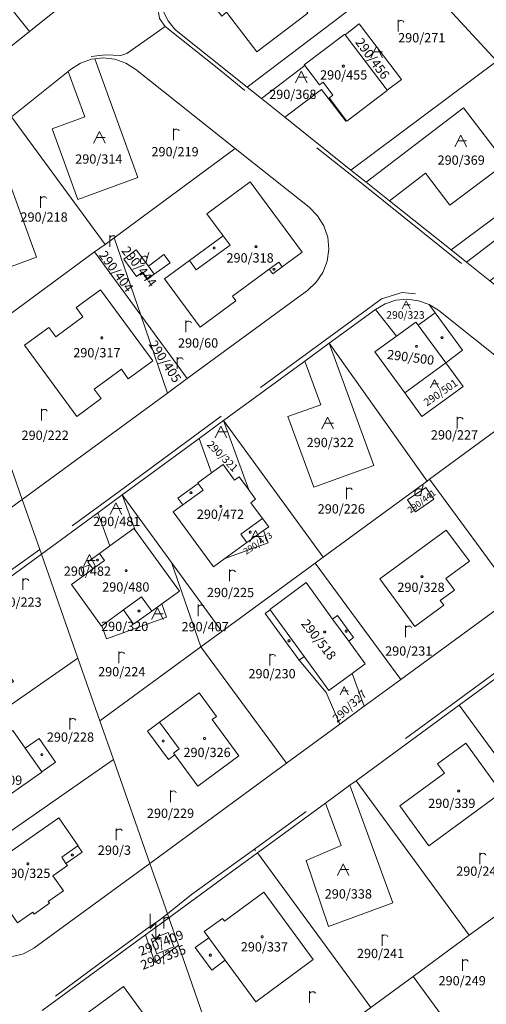
# Model space of a CAD drawing. Units: metres. Extents: x -559748 to -555391, y -1294572 to -1291181.
# Drawn here: x -557533 to -557453, y -1292591 to -1292422 of the extents above; entities that cross this region are included whole.
import ezdxf
from ezdxf.enums import TextEntityAlignment as Align

# ---------------------------------------------------------------- set-up
doc = ezdxf.new("R2010")
doc.units = ezdxf.units.M
doc.header["$MEASUREMENT"] = 0
doc.linetypes.add('DGN Style 2', pattern=[53.10249, 31.861494, -21.240996])
for name, color, linetype, lineweight in [('Vrstva 11', 7, 'Continuous', 0), ('Vrstva 13', 7, 'Continuous', 0), ('Vrstva 23', 7, 'Continuous', 0), ('Vrstva 5', 7, 'Continuous', 0), ('Vrstva 6', 7, 'Continuous', 0), ('Vrstva 8', 7, 'Continuous', 0)]:
    doc.layers.add(name, color=color, linetype=linetype, lineweight=lineweight)
doc.styles.add('Style-cs_Working', font='cs_Working.shx')

# ---------------------------------------------------------------- blocks, each defined once
blk = doc.blocks.new('C201')
at = {"layer": 'Vrstva 13', "color": 6, "linetype": 'Continuous', "lineweight": 0, "flags": 128}
for points in [[(-0.5, 4.5), (-0.5, 2), (0.5, 3), (0.5, 0)], [(1.2, 1), (0.5, 0), (-0.2, 1)]]:
    blk.add_lwpolyline(points, dxfattribs=at)
blk = doc.blocks.new('C479')
at = {"layer": 'Vrstva 11', "color": 7, "linetype": 'Continuous', "lineweight": 0, "flags": 128}
for points in [[(0, 0), (0, 1.27), (0, 2)], [(0, 1.6), (0.1, 1.73), (0.23, 1.84), (0.37, 1.89), (0.6, 1.9), (0.77, 1.87), (0.87, 1.8), (0.96, 1.7), (1, 1.6)]]:
    blk.add_lwpolyline(points, dxfattribs=at)
blk = doc.blocks.new('C45')
at = {"layer": 'Vrstva 11', "color": 7, "linetype": 'Continuous', "lineweight": 0, "flags": 128}
blk.add_lwpolyline([(0.09, 0.15), (0.18, 0), (0.09, -0.15), (-0.09, -0.15), (-0.18, 0), (-0.09, 0.15), (0.09, 0.15)], dxfattribs=at)
blk = doc.blocks.new('C435')
at = {"layer": 'Vrstva 11', "color": 7, "linetype": 'Continuous', "lineweight": 0}
blk.add_line((1, 1), (-0.5, 1), dxfattribs=at)
at = {"layer": 'Vrstva 11', "color": 7, "linetype": 'Continuous', "lineweight": 0, "flags": 128}
blk.add_lwpolyline([(-1, 0), (0, 2), (1, 0)], dxfattribs=at)
blk = doc.blocks.new('C431')
at = {"layer": 'Vrstva 11', "color": 7, "linetype": 'Continuous', "lineweight": 0}
blk.add_line((0.63, 0.99), (0.9, 1.89), dxfattribs=at)
at = {"layer": 'Vrstva 11', "color": 7, "linetype": 'Continuous', "lineweight": 0, "flags": 128}
blk.add_lwpolyline([(0.45, 0), (0.45, 0.27), (0.63, 0.99), (0.54, 1.17), (0.36, 1.26), (0.09, 1.26), (-0.18, 1.17), (-0.36, 0.99), (-0.54, 0.72), (-0.54, 0.36), (-0.45, 0.09), (-0.27, 0), (0, 0), (0.18, 0.09), (0.45, 0.27)], dxfattribs=at)

msp = doc.modelspace()

# ---------------------------------------------------------------- linework, layer by layer
at = {"layer": 'Vrstva 5', "color": 5, "linetype": 'DGN Style 2', "lineweight": 0, "flags": 128}
for points in [[(-557508.07, -1292422.69), (-557509.01, -1292421.31), (-557509.86, -1292416.45), (-557509.44, -1292413.68), (-557507.97, -1292411.05), (-557500.22, -1292404.62), (-557491.68, -1292397.26), (-557489.48, -1292393.21), (-557489.64, -1292392.07), (-557490.86, -1292389.69), (-557498.52, -1292378.48), (-557500.68, -1292375.76), (-557501.64, -1292375.9)], [(-557494.37, -1292433.72), (-557498.83, -1292430.06), (-557508.07, -1292422.69), (-557514.69, -1292427.32), (-557515.67, -1292427.69), (-557518.32, -1292427.56), (-557520.79, -1292427.85), (-557523.28, -1292428.98), (-557525.86, -1292430.53), (-557545.91, -1292446.58), (-557551.35, -1292450.8)], [(-557457.06, -1292463.5), (-557473.98, -1292449.91), (-557494.37, -1292433.72), (-557494.13, -1292433.5)], [(-557423.68, -1292489.99), (-557437.96, -1292478.62), (-557457.06, -1292463.5), (-557462.2, -1292469.16), (-557462.7, -1292469.31), (-557464.76, -1292468.72), (-557467.26, -1292468.47), (-557470.8, -1292469.6), (-557472.57, -1292470.89), (-557494.92, -1292487.27), (-557498.4, -1292489.8), (-557498.38, -1292490.29)], [(-557574.01, -1292489.25), (-557571.97, -1292494.92), (-557564.74, -1292514.79), (-557563.46, -1292517.38), (-557561.32, -1292519.69), (-557558.87, -1292520.74), (-557556.3, -1292520.97), (-557555.5, -1292521.26), (-557551.14, -1292528.29), (-557547.77, -1292525.91), (-557534.28, -1292516.1), (-557529.66, -1292512.72)], [(-557498.4, -1292489.8), (-557515.99, -1292502.74), (-557529.66, -1292512.72)], [(-557441.02, -1292526.39), (-557459.63, -1292540.12), (-557475.7, -1292551.92), (-557492.66, -1292564.36), (-557492.53, -1292564.62)], [(-557492.66, -1292564.36), (-557503.52, -1292572.16), (-557507.68, -1292575.46)], [(-557606.61, -1292602.86), (-557604.27, -1292609.12), (-557602.91, -1292612.21), (-557601.29, -1292614.45), (-557599.11, -1292616.14), (-557596.12, -1292617.29), (-557593.95, -1292617.51), (-557591.34, -1292617.19), (-557590.89, -1292617.46), (-557587.52, -1292624.14), (-557567.2, -1292613.03), (-557553.66, -1292605.63), (-557551.1, -1292604.63), (-557547.86, -1292603.96), (-557545.67, -1292604.31), (-557543.35, -1292605.34), (-557542.85, -1292605.32), (-557533.34, -1292601.54), (-557533.42, -1292598.82), (-557532.96, -1292595.88), (-557531.76, -1292593.77), (-557529.2, -1292591.36), (-557519.6, -1292584.19), (-557510.37, -1292577.45), (-557509.21, -1292576.67), (-557507.68, -1292575.46)]]:
    msp.add_lwpolyline(points, dxfattribs=at)
at = {"layer": 'Vrstva 6', "color": 30, "linetype": 'Continuous', "lineweight": 0}
for p, q in [((-557498.1, -1292458.71), (-557496.9, -1292460.33)), ((-557496.9, -1292460.33), (-557502.71, -1292464.6)), ((-557502.71, -1292464.6), (-557503.89, -1292463)), ((-557490.14, -1292464.46), (-557488.5, -1292463.26)), ((-557488.5, -1292463.26), (-557487.9, -1292464.07)), ((-557510.95, -1292463.97), (-557509.95, -1292465.33)), ((-557464.51, -1292474.14), (-557459.75, -1292480.62)), ((-557502.38, -1292501.36), (-557501.54, -1292502.5)), ((-557501.54, -1292502.5), (-557505.03, -1292505.03)), ((-557491.28, -1292507.4), (-557495.02, -1292510.13)), ((-557495.02, -1292510.13), (-557493.99, -1292511.54)), ((-557518.51, -1292514.64), (-557519.39, -1292513.43)), ((-557520.53, -1292516.1), (-557518.51, -1292514.64)), ((-557515.25, -1292523.15), (-557512.12, -1292520.92)), ((-557512.12, -1292520.92), (-557510.36, -1292523.37)), ((-557490, -1292523.13), (-557484.15, -1292531.17)), ((-557479.23, -1292524.74), (-557476.46, -1292528.52)), ((-557509.01, -1292542.46), (-557505.63, -1292547.07)), ((-557529.31, -1292551.01), (-557532.15, -1292546.97)), ((-557523.09, -1292563.78), (-557525.88, -1292565.69)), ((-557525.88, -1292565.69), (-557525.14, -1292566.79)), ((-557500.55, -1292579.59), (-557497.71, -1292583.46))]:
    msp.add_line(p, q, dxfattribs=at)
at = {"layer": 'Vrstva 6', "color": 30, "linetype": 'Continuous', "lineweight": 0, "flags": 128}
msp.add_lwpolyline([(-557505.63, -1292547.07), (-557506.61, -1292547.8), (-557506.41, -1292548.08)], dxfattribs=at)
at = {"layer": 'Vrstva 8', "color": 7, "linetype": 'Continuous', "lineweight": 0, "flags": 128}
for points in [[(-557548.13, -1292402.73), (-557530.91, -1292388.75), (-557528.95, -1292387.22), (-557512.17, -1292408.17), (-557519.64, -1292414.14), (-557525.88, -1292397.02), (-557537.67, -1292401.31), (-557533.56, -1292412.59), (-557526.47, -1292410), (-557523.76, -1292417.44), (-557531.43, -1292423.58), (-557548.13, -1292402.73)], [(-557493.97, -1292433.14), (-557506.19, -1292423.36), (-557506.49, -1292423.01), (-557507.57, -1292421.74), (-557508.52, -1292419.84), (-557508.99, -1292417.78), (-557508.95, -1292415.66), (-557508.41, -1292413.6), (-557507.4, -1292411.74), (-557505.97, -1292410.18), (-557484.22, -1292392.44), (-557466.2, -1292412.08), (-557493.97, -1292433.14)], [(-557555.42, -1292408.59), (-557548.13, -1292402.73), (-557531.43, -1292423.58), (-557554.45, -1292441.96), (-557563.76, -1292415.56), (-557563.8, -1292415.27), (-557555.42, -1292408.59)], [(-557491.8, -1292409.48), (-557491.12, -1292408.92), (-557493.98, -1292405.24), (-557499.81, -1292409.58), (-557498.65, -1292411.12), (-557502.28, -1292413.9), (-557498.63, -1292418.67), (-557499.49, -1292419.34), (-557498.32, -1292420.89), (-557497.48, -1292420.24), (-557492.26, -1292427.06), (-557483.51, -1292420.37), (-557491.8, -1292409.48)], [(-557491.12, -1292408.92), (-557491.8, -1292409.48), (-557483.51, -1292420.37), (-557492.26, -1292427.06), (-557497.48, -1292420.24), (-557498.32, -1292420.89), (-557499.49, -1292419.34), (-557498.63, -1292418.67), (-557502.28, -1292413.9), (-557498.65, -1292411.12), (-557499.81, -1292409.58), (-557493.98, -1292405.24), (-557491.12, -1292408.92)], [(-557493.97, -1292433.14), (-557466.2, -1292412.08), (-557450.98, -1292428.67), (-557476.09, -1292447.42), (-557487.47, -1292438.33), (-557481.17, -1292433.52), (-557476.98, -1292439), (-557476.87, -1292438.92), (-557476.8, -1292439.01), (-557469.82, -1292433.73), (-557469.87, -1292433.66), (-557467.39, -1292431.8), (-557474.67, -1292422.26), (-557477.08, -1292424.1), (-557477.14, -1292424.03), (-557484.11, -1292429.3), (-557484.03, -1292429.41), (-557491.5, -1292435.11), (-557493.97, -1292433.14)], [(-557450.98, -1292428.67), (-557466.2, -1292412.08)], [(-557496.02, -1292443.7), (-557513.12, -1292430.07), (-557514.82, -1292428.99), (-557516.73, -1292428.33), (-557518.73, -1292428.11), (-557520.2, -1292428.28), (-557520.74, -1292428.34), (-557522.64, -1292429.02), (-557524.34, -1292430.11), (-557524.74, -1292430.43), (-557534.53, -1292438.26), (-557538, -1292441.04), (-557542.12, -1292444.34), (-557551.1, -1292451.52), (-557554.45, -1292441.96), (-557531.43, -1292423.58), (-557523.76, -1292417.44)], [(-557508.52, -1292419.84), (-557507.57, -1292421.74), (-557506.49, -1292423.01), (-557506.19, -1292423.36), (-557493.97, -1292433.14), (-557491.5, -1292435.11), (-557487.47, -1292438.33), (-557476.09, -1292447.42), (-557473.48, -1292449.5), (-557469.45, -1292452.71), (-557458.85, -1292461.16), (-557456.2, -1292463.27), (-557452.17, -1292466.48)], [(-557469.87, -1292433.66), (-557477.08, -1292424.1), (-557474.67, -1292422.26), (-557467.39, -1292431.8), (-557469.87, -1292433.66)], [(-557477.08, -1292424.1), (-557469.87, -1292433.66), (-557469.82, -1292433.73), (-557476.8, -1292439.01), (-557476.87, -1292438.92), (-557479.83, -1292434.98), (-557479.19, -1292434.49), (-557480.86, -1292432.28), (-557481.5, -1292432.76), (-557484.03, -1292429.41), (-557484.11, -1292429.3), (-557477.14, -1292424.03), (-557477.08, -1292424.1)], [(-557512.75, -1292448.71), (-557520.2, -1292428.28), (-557518.73, -1292428.11), (-557516.73, -1292428.33), (-557514.82, -1292428.99), (-557513.12, -1292430.07), (-557496.02, -1292443.7), (-557516.86, -1292459.09), (-557518.42, -1292460.23), (-557534.53, -1292438.26), (-557524.74, -1292430.43), (-557521.89, -1292438.26), (-557527.52, -1292440.31), (-557523.09, -1292452.48), (-557512.75, -1292448.71)], [(-557520.2, -1292428.28), (-557512.75, -1292448.71), (-557523.09, -1292452.48), (-557527.52, -1292440.31), (-557521.89, -1292438.26), (-557524.74, -1292430.43), (-557524.34, -1292430.11), (-557522.64, -1292429.02), (-557520.74, -1292428.34), (-557520.2, -1292428.28)], [(-557487.47, -1292438.33), (-557491.5, -1292435.11), (-557484.03, -1292429.41), (-557481.5, -1292432.76), (-557480.86, -1292432.28), (-557479.19, -1292434.49), (-557479.83, -1292434.98), (-557476.87, -1292438.92), (-557476.98, -1292439), (-557481.17, -1292433.52), (-557487.47, -1292438.33)], [(-557450.98, -1292428.67), (-557439.59, -1292441.08), (-557435.3, -1292443.65), (-557458.85, -1292461.16), (-557469.45, -1292452.71), (-557463.22, -1292447.95), (-557459.03, -1292453.44), (-557449.44, -1292446.23), (-557456.72, -1292436.7), (-557473.48, -1292449.5), (-557476.09, -1292447.42), (-557450.98, -1292428.67)], [(-557473.48, -1292449.5), (-557456.72, -1292436.7), (-557449.44, -1292446.23), (-557459.03, -1292453.44), (-557463.22, -1292447.95), (-557469.45, -1292452.71), (-557473.48, -1292449.5)], [(-557534.53, -1292438.26), (-557518.42, -1292460.23), (-557520.24, -1292461.51), (-557541.98, -1292477.53), (-557544.69, -1292469.79), (-557551.1, -1292451.52), (-557542.12, -1292444.34), (-557539.27, -1292452.16), (-557544.9, -1292454.21), (-557540.54, -1292466.19), (-557530.2, -1292462.43), (-557538, -1292441.04), (-557534.53, -1292438.26)], [(-557538, -1292441.04), (-557530.2, -1292462.43), (-557540.54, -1292466.19), (-557544.9, -1292454.21), (-557539.27, -1292452.16), (-557542.12, -1292444.34), (-557538, -1292441.04)], [(-557442.73, -1292486.14), (-557460.95, -1292471.62), (-557462.61, -1292470.58), (-557464.44, -1292469.91), (-557466.38, -1292469.66), (-557468.33, -1292469.84), (-557470.19, -1292470.42), (-557471.88, -1292471.4), (-557479.83, -1292477.22), (-557484.03, -1292480.3), (-557498.02, -1292490.55), (-557502.22, -1292493.62), (-557515.48, -1292503.33), (-557519.68, -1292506.41), (-557529.38, -1292513.52), (-557532.66, -1292504.11), (-557507.64, -1292485.81), (-557504.26, -1292483.3), (-557485.22, -1292469.34), (-557483.56, -1292468.14), (-557482.06, -1292466.74), (-557480.9, -1292465.03), (-557480.16, -1292463.09), (-557479.88, -1292461.05), (-557480.08, -1292458.97), (-557480.77, -1292457.03), (-557481.85, -1292455.3), (-557483.28, -1292453.78), (-557496.02, -1292443.7)], [(-557516.86, -1292459.09), (-557496.02, -1292443.7), (-557483.28, -1292453.78), (-557481.85, -1292455.3), (-557480.77, -1292457.03), (-557480.08, -1292458.97), (-557479.88, -1292461.05), (-557480.16, -1292463.09), (-557480.9, -1292465.03), (-557482.06, -1292466.74), (-557483.56, -1292468.14), (-557485.22, -1292469.34), (-557504.26, -1292483.3), (-557512.28, -1292472.37), (-557516.86, -1292459.09)], [(-557458.85, -1292461.16), (-557435.3, -1292443.65), (-557415.35, -1292455.62), (-557441.16, -1292475.24), (-557452.17, -1292466.48), (-557445.88, -1292461.67), (-557441.69, -1292467.16), (-557432.1, -1292459.95), (-557439.38, -1292450.42), (-557456.2, -1292463.27), (-557458.85, -1292461.16)], [(-557503.89, -1292463), (-557508.15, -1292466.15), (-557502.02, -1292474.45), (-557495.87, -1292469.93), (-557496.47, -1292469.12), (-557490.14, -1292464.46), (-557489.54, -1292465.28), (-557487.9, -1292464.07), (-557484.48, -1292461.57), (-557493.41, -1292449.45), (-557500.88, -1292454.95), (-557498.1, -1292458.71), (-557503.89, -1292463)], [(-557508.15, -1292466.15), (-557503.89, -1292463), (-557498.1, -1292458.71), (-557500.88, -1292454.95), (-557493.41, -1292449.45), (-557484.48, -1292461.57), (-557487.9, -1292464.07), (-557489.54, -1292465.28), (-557490.14, -1292464.46), (-557496.47, -1292469.12), (-557495.87, -1292469.93), (-557502.02, -1292474.45), (-557508.15, -1292466.15)], [(-557456.2, -1292463.27), (-557439.38, -1292450.42), (-557432.1, -1292459.95), (-557441.69, -1292467.16), (-557445.88, -1292461.67), (-557452.17, -1292466.48), (-557456.2, -1292463.27)], [(-557520.24, -1292461.51), (-557518.42, -1292460.23), (-557516.86, -1292459.09), (-557512.28, -1292472.37), (-557520.24, -1292461.51)], [(-557532.66, -1292504.11), (-557538.78, -1292486.75), (-557541.98, -1292477.53), (-557520.24, -1292461.51), (-557512.28, -1292472.37), (-557507.64, -1292485.81), (-557532.66, -1292504.11)], [(-557513.03, -1292461.13), (-557515.18, -1292462.76), (-557513.01, -1292465.73), (-557511.96, -1292464.97), (-557511.07, -1292466.18), (-557509.95, -1292465.33), (-557507.23, -1292463.4), (-557508.27, -1292461.97), (-557510.95, -1292463.97), (-557513.03, -1292461.13)], [(-557515.18, -1292462.76), (-557513.03, -1292461.13), (-557510.95, -1292463.97), (-557508.27, -1292461.97), (-557507.23, -1292463.4), (-557509.95, -1292465.33), (-557511.07, -1292466.18), (-557511.96, -1292464.97), (-557513.01, -1292465.73), (-557515.18, -1292462.76)], [(-557528.08, -1292474.51), (-557532.28, -1292477.58), (-557523.28, -1292489.83), (-557519.08, -1292486.76), (-557520.27, -1292485.15), (-557515.59, -1292481.72), (-557514.41, -1292483.33), (-557510.21, -1292480.26), (-557519.21, -1292468.01), (-557523.4, -1292471.08), (-557522.22, -1292472.69), (-557526.9, -1292476.12), (-557528.08, -1292474.51)], [(-557532.28, -1292477.58), (-557528.08, -1292474.51), (-557526.9, -1292476.12), (-557522.22, -1292472.69), (-557523.4, -1292471.08), (-557519.21, -1292468.01), (-557510.21, -1292480.26), (-557514.41, -1292483.33), (-557515.59, -1292481.72), (-557520.27, -1292485.15), (-557519.08, -1292486.76), (-557523.28, -1292489.83), (-557532.28, -1292477.58)], [(-557462.61, -1292470.58), (-557461.57, -1292472), (-557464.51, -1292474.14), (-557464.92, -1292473.58), (-557468.21, -1292475.99), (-557471.88, -1292471.4), (-557470.19, -1292470.42), (-557468.33, -1292469.84), (-557466.38, -1292469.66), (-557464.44, -1292469.91), (-557462.61, -1292470.58)], [(-557456.78, -1292484.67), (-557459.75, -1292480.62), (-557456.89, -1292478.44), (-557461.57, -1292472), (-557462.61, -1292470.58), (-557460.95, -1292471.62), (-557442.73, -1292486.14), (-557462.54, -1292500.64), (-557462.96, -1292500.95), (-557479.83, -1292477.22), (-557471.88, -1292471.4), (-557468.21, -1292475.99), (-557471.96, -1292478.73), (-557466.81, -1292485.79), (-557463.85, -1292489.85), (-557456.78, -1292484.67)], [(-557504.26, -1292483.3), (-557507.64, -1292485.81), (-557512.28, -1292472.37), (-557504.26, -1292483.3)], [(-557461.57, -1292472), (-557456.89, -1292478.44), (-557459.75, -1292480.62), (-557466.81, -1292485.79), (-557471.96, -1292478.73), (-557468.21, -1292475.99), (-557464.92, -1292473.58), (-557464.51, -1292474.14), (-557461.57, -1292472)], [(-557479.83, -1292477.22), (-557462.96, -1292500.95), (-557480.85, -1292514.07), (-557498.02, -1292490.55), (-557484.03, -1292480.3), (-557481.29, -1292487.81), (-557486.93, -1292489.87), (-557482.49, -1292502.03), (-557472.16, -1292498.26), (-557479.83, -1292477.22)], [(-557479.83, -1292477.22), (-557472.16, -1292498.26), (-557482.49, -1292502.03), (-557486.93, -1292489.87), (-557481.29, -1292487.81), (-557484.03, -1292480.3), (-557479.83, -1292477.22)], [(-557459.75, -1292480.62), (-557456.78, -1292484.67), (-557463.85, -1292489.85), (-557466.81, -1292485.79), (-557459.75, -1292480.62)], [(-557532.66, -1292504.11), (-557552.64, -1292518.78), (-557554.39, -1292519.73), (-557556.33, -1292520.19), (-557558.32, -1292520.12), (-557560.22, -1292519.53), (-557561.9, -1292518.46), (-557563.24, -1292516.98), (-557563.57, -1292516.35), (-557557.39, -1292511.99), (-557554.32, -1292516.31), (-557545.01, -1292509.74), (-557552.15, -1292499.6), (-557566.17, -1292509.49), (-557567.12, -1292506.73), (-557538.78, -1292486.75), (-557532.66, -1292504.11)], [(-557462.54, -1292500.64), (-557442.73, -1292486.14), (-557431.77, -1292494.87), (-557430.31, -1292496.33), (-557429.23, -1292498.08), (-557428.57, -1292500.04), (-557428.38, -1292502.09), (-557428.66, -1292504.13), (-557429.39, -1292506.06), (-557430.55, -1292507.77), (-557432.06, -1292509.17), (-557447.83, -1292520.71), (-557462.54, -1292500.64)], [(-557515.48, -1292503.33), (-557502.22, -1292493.62), (-557500.07, -1292499.56), (-557502.44, -1292501.28), (-557502.38, -1292501.36), (-557505.86, -1292503.89), (-557505.03, -1292505.03), (-557506.7, -1292506.25), (-557499.74, -1292515.73), (-557497.78, -1292514.3), (-557490.35, -1292511.59), (-557491.12, -1292509.48), (-557490.22, -1292508.83), (-557491.28, -1292507.4), (-557493.32, -1292504.68), (-557492.5, -1292504.08), (-557493.68, -1292502.47), (-557498.02, -1292490.55), (-557480.85, -1292514.07), (-557482.22, -1292515.07), (-557498.29, -1292526.85), (-557506.97, -1292515), (-557515.48, -1292503.33)], [(-557493.68, -1292502.47), (-557495.32, -1292500.23), (-557496.11, -1292500.83), (-557498.08, -1292498.12), (-557500.07, -1292499.56), (-557502.22, -1292493.62), (-557498.02, -1292490.55), (-557493.68, -1292502.47)], [(-557493.99, -1292511.54), (-557497.78, -1292514.3), (-557499.74, -1292515.73), (-557506.7, -1292506.25), (-557505.03, -1292505.03), (-557505.86, -1292503.89), (-557502.38, -1292501.36), (-557502.44, -1292501.28), (-557500.07, -1292499.56), (-557498.08, -1292498.12), (-557496.11, -1292500.83), (-557495.32, -1292500.23), (-557493.68, -1292502.47), (-557492.5, -1292504.08), (-557493.32, -1292504.68), (-557491.28, -1292507.4), (-557490.22, -1292508.83), (-557491.12, -1292509.48), (-557493.99, -1292511.54)], [(-557480.85, -1292514.07), (-557462.96, -1292500.95), (-557462.54, -1292500.64), (-557447.83, -1292520.71), (-557467.51, -1292535.13), (-557482.22, -1292515.07), (-557480.85, -1292514.07)], [(-557461.79, -1292504.09), (-557463.17, -1292502.06), (-557466.33, -1292504.22), (-557464.95, -1292506.24), (-557461.79, -1292504.09)], [(-557463.17, -1292502.06), (-557461.79, -1292504.09), (-557464.95, -1292506.24), (-557466.33, -1292504.22), (-557463.17, -1292502.06)], [(-557552.64, -1292518.78), (-557532.66, -1292504.11), (-557529.38, -1292513.52), (-557553.03, -1292530.84)], [(-557515.48, -1292503.33), (-557506.97, -1292515), (-557501.9, -1292529.5), (-557519.32, -1292542.23), (-557523.1, -1292531.44), (-557529.38, -1292513.52), (-557519.68, -1292506.41), (-557517.59, -1292512.13), (-557519.39, -1292513.43), (-557521.4, -1292514.89), (-557521.03, -1292515.4), (-557522.58, -1292515.97), (-557522.11, -1292517.25), (-557524.18, -1292518.75), (-557519.02, -1292525.92), (-557518.96, -1292525.88), (-557518.14, -1292528.14), (-557507.81, -1292524.37), (-557508.63, -1292522.12), (-557505.62, -1292519.93), (-557513.25, -1292509.44), (-557515.48, -1292503.33)], [(-557513.25, -1292509.44), (-557513.47, -1292509.15), (-557517.59, -1292512.13), (-557519.68, -1292506.41), (-557515.48, -1292503.33), (-557513.25, -1292509.44)], [(-557513.25, -1292509.44), (-557505.62, -1292519.93), (-557508.63, -1292522.12), (-557510.36, -1292523.37), (-557513.49, -1292525.59), (-557515.25, -1292523.15), (-557518.96, -1292525.88), (-557519.02, -1292525.92), (-557524.18, -1292518.75), (-557522.11, -1292517.25), (-557520.53, -1292516.1), (-557521.03, -1292515.4), (-557521.4, -1292514.89), (-557519.39, -1292513.43), (-557517.59, -1292512.13), (-557513.47, -1292509.15), (-557513.25, -1292509.44)], [(-557497.78, -1292514.3), (-557493.99, -1292511.54), (-557491.12, -1292509.48), (-557490.35, -1292511.59), (-557497.78, -1292514.3)], [(-557459.68, -1292509.39), (-557471.13, -1292517.77), (-557465.1, -1292526.02), (-557460.09, -1292522.33), (-557460.69, -1292521.53), (-557458.27, -1292519.76), (-557459.75, -1292517.74), (-557455.68, -1292514.78), (-557459.68, -1292509.39)], [(-557471.13, -1292517.77), (-557459.68, -1292509.39), (-557455.68, -1292514.78), (-557459.75, -1292517.74), (-557458.27, -1292519.76), (-557460.69, -1292521.53), (-557460.09, -1292522.33), (-557465.1, -1292526.02), (-557471.13, -1292517.77)], [(-557554.2, -1292543.6), (-557548, -1292539.23), (-557545.24, -1292543.21), (-557534.16, -1292535.48), (-557536.4, -1292532.26), (-557535.04, -1292531.31), (-557538.75, -1292525.93), (-557540.55, -1292527.12), (-557551.23, -1292534.57), (-557550.57, -1292535.53), (-557555.83, -1292538.64), (-557556.07, -1292537.5), (-557555.99, -1292535.6), (-557555.42, -1292533.77), (-557554.41, -1292532.15), (-557553.03, -1292530.84), (-557529.38, -1292513.52), (-557523.1, -1292531.44), (-557551.53, -1292551.21), (-557554.2, -1292543.6)], [(-557522.11, -1292517.25), (-557522.58, -1292515.97), (-557521.03, -1292515.4), (-557520.53, -1292516.1), (-557522.11, -1292517.25)], [(-557506.97, -1292515), (-557498.29, -1292526.85), (-557501.9, -1292529.5), (-557506.97, -1292515)], [(-557477.98, -1292542.8), (-557487.19, -1292549.55), (-557501.9, -1292529.5), (-557498.29, -1292526.85), (-557482.22, -1292515.07), (-557467.51, -1292535.13), (-557473.79, -1292539.73), (-557475.85, -1292534.07), (-557473.63, -1292532.44), (-557476.46, -1292528.52), (-557475.64, -1292527.9), (-557478.39, -1292524.13), (-557479.23, -1292524.74), (-557483.81, -1292518.44), (-557490.04, -1292523.07), (-557490, -1292523.13), (-557490.83, -1292523.74), (-557484.98, -1292531.79), (-557480.32, -1292537.35), (-557477.98, -1292542.8)], [(-557484.98, -1292531.79), (-557490.83, -1292523.74), (-557490, -1292523.13), (-557490.04, -1292523.07), (-557483.81, -1292518.44), (-557479.23, -1292524.74), (-557478.39, -1292524.13), (-557475.64, -1292527.9), (-557476.46, -1292528.52), (-557473.63, -1292532.44), (-557475.85, -1292534.07), (-557479.87, -1292537.02), (-557484.15, -1292531.17), (-557484.98, -1292531.79)], [(-557446.54, -1292531.58), (-557456.59, -1292538.93), (-557457.44, -1292539.55), (-557475.19, -1292552.55), (-557476.25, -1292553.32), (-557480.46, -1292556.4), (-557490.5, -1292563.75), (-557492.14, -1292564.95), (-557493.05, -1292565.62), (-557497.26, -1292568.7), (-557507.44, -1292576.16), (-557508.03, -1292574.46), (-557510.72, -1292566.79), (-557487.19, -1292549.55), (-557477.98, -1292542.8), (-557473.79, -1292539.73), (-557467.51, -1292535.13), (-557447.83, -1292520.71)], [(-557508.63, -1292522.12), (-557507.81, -1292524.37), (-557518.14, -1292528.14), (-557518.96, -1292525.88), (-557515.25, -1292523.15), (-557513.49, -1292525.59), (-557510.36, -1292523.37), (-557508.63, -1292522.12)], [(-557427.75, -1292544.56), (-557421, -1292553.77), (-557431.49, -1292561.45), (-557437.95, -1292566.17), (-557457.44, -1292539.55), (-557456.59, -1292538.93), (-557446.54, -1292531.58), (-557443.88, -1292538.89), (-557449.9, -1292541.47), (-557446.06, -1292552.81), (-557434.95, -1292548.76), (-557442.34, -1292528.5), (-557440.5, -1292527.15), (-557427.75, -1292544.56)], [(-557487.19, -1292549.55), (-557510.72, -1292566.79), (-557516.98, -1292548.92), (-557519.32, -1292542.23), (-557501.9, -1292529.5), (-557487.19, -1292549.55)], [(-557484.98, -1292531.79), (-557484.15, -1292531.17), (-557479.87, -1292537.02), (-557475.85, -1292534.07), (-557473.79, -1292539.73), (-557477.98, -1292542.8), (-557480.32, -1292537.35), (-557484.98, -1292531.79)], [(-557550.7, -1292553.58), (-557551.53, -1292551.21), (-557523.1, -1292531.44), (-557519.32, -1292542.23), (-557516.98, -1292548.92), (-557545.4, -1292568.69), (-557548.5, -1292559.86), (-557542.73, -1292555.82), (-557540.53, -1292558.97), (-557529.27, -1292551.07), (-557529.31, -1292551.01), (-557526.94, -1292549.35), (-557529.77, -1292545.31), (-557532.15, -1292546.97), (-557534.29, -1292543.9), (-557538.94, -1292547.16), (-557539.8, -1292545.93), (-557550.7, -1292553.58)], [(-557499.21, -1292541.47), (-557502.19, -1292537.4), (-557509.01, -1292542.46), (-557511.09, -1292544), (-557507.48, -1292548.88), (-557506.41, -1292548.08), (-557502.45, -1292553.47), (-557495.38, -1292548.27), (-557499.98, -1292542.01), (-557499.21, -1292541.47)], [(-557502.19, -1292537.4), (-557499.21, -1292541.47), (-557499.98, -1292542.01), (-557495.38, -1292548.27), (-557502.45, -1292553.47), (-557506.41, -1292548.08), (-557507.48, -1292548.88), (-557511.09, -1292544), (-557509.01, -1292542.46), (-557502.19, -1292537.4)], [(-557448.44, -1292573.85), (-557455.7, -1292579.17), (-557475.19, -1292552.55), (-557457.44, -1292539.55), (-557437.95, -1292566.17), (-557448.44, -1292573.85)], [(-557540.53, -1292558.97), (-557542.73, -1292555.82), (-557545.55, -1292551.8), (-557540.13, -1292548), (-557538.94, -1292547.16), (-557534.29, -1292543.9), (-557532.15, -1292546.97), (-557529.77, -1292545.31), (-557526.94, -1292549.35), (-557529.31, -1292551.01), (-557529.27, -1292551.07), (-557540.53, -1292558.97)], [(-557456.31, -1292546.11), (-557461.18, -1292549.63), (-557459.97, -1292551.26), (-557467.64, -1292556.86), (-557462.67, -1292563.77), (-557450.14, -1292554.6), (-557456.31, -1292546.11)], [(-557461.18, -1292549.63), (-557456.31, -1292546.11), (-557450.14, -1292554.6), (-557462.67, -1292563.77), (-557467.64, -1292556.86), (-557459.97, -1292551.26), (-557461.18, -1292549.63)], [(-557545.4, -1292568.69), (-557516.98, -1292548.92), (-557510.72, -1292566.79), (-557530.68, -1292581.41), (-557532.43, -1292582.36), (-557534.37, -1292582.82)], [(-557455.7, -1292579.17), (-557465.38, -1292586.26), (-557472.64, -1292591.58), (-557492.14, -1292564.95), (-557490.5, -1292563.75), (-557480.46, -1292556.4), (-557477.79, -1292563.71), (-557483.81, -1292566.3), (-557479.97, -1292577.64), (-557468.87, -1292573.58), (-557476.25, -1292553.32), (-557475.19, -1292552.55), (-557455.7, -1292579.17)], [(-557476.25, -1292553.32), (-557468.87, -1292573.58), (-557479.97, -1292577.64), (-557483.81, -1292566.3), (-557477.79, -1292563.71), (-557480.46, -1292556.4), (-557476.25, -1292553.32)], [(-557533.47, -1292577.02), (-557530.85, -1292575.2), (-557530.63, -1292575.51), (-557527.98, -1292573.65), (-557528.2, -1292573.35), (-557525.57, -1292571.52), (-557527.38, -1292568.91), (-557524.88, -1292567.17), (-557525.14, -1292566.79), (-557522.35, -1292564.88), (-557523.09, -1292563.78), (-557523.03, -1292563.74), (-557526.35, -1292558.97), (-557539.62, -1292568.19)], [(-557533.47, -1292577.02), (-557535.43, -1292574.19), (-557535.89, -1292573.52), (-557537.2, -1292571.69), (-557538.08, -1292570.41), (-557539.62, -1292568.19), (-557526.35, -1292558.97), (-557523.03, -1292563.74), (-557523.09, -1292563.78), (-557522.35, -1292564.88), (-557525.14, -1292566.79), (-557524.88, -1292567.17), (-557527.38, -1292568.91), (-557525.57, -1292571.52), (-557528.2, -1292573.35), (-557527.98, -1292573.65), (-557530.63, -1292575.51), (-557530.85, -1292575.2), (-557533.47, -1292577.02)], [(-557505.79, -1292580.88), (-557507.44, -1292576.16), (-557497.26, -1292568.7), (-557493.05, -1292565.62), (-557492.14, -1292564.95), (-557472.64, -1292591.58), (-557482.32, -1292598.67), (-557496.04, -1292608.71), (-557498.28, -1292602.32), (-557505.79, -1292580.88)], [(-557534.37, -1292582.82), (-557532.43, -1292582.36), (-557530.68, -1292581.41), (-557510.72, -1292566.79), (-557508.03, -1292574.46), (-557507.44, -1292576.16), (-557511.47, -1292579.11), (-557529.26, -1292592.14)], [(-557491.09, -1292571.76), (-557497.87, -1292576.75), (-557498.22, -1292576.27), (-557501.32, -1292578.54), (-557500.55, -1292579.59), (-557502.87, -1292581.29), (-557500.03, -1292585.16), (-557497.71, -1292583.46), (-557492.45, -1292590.6), (-557482.57, -1292583.33), (-557491.09, -1292571.76)], [(-557497.87, -1292576.75), (-557491.09, -1292571.76), (-557482.57, -1292583.33), (-557492.45, -1292590.6), (-557497.71, -1292583.46), (-557500.03, -1292585.16), (-557502.87, -1292581.29), (-557500.55, -1292579.59), (-557501.32, -1292578.54), (-557498.22, -1292576.27), (-557497.87, -1292576.75)], [(-557445.88, -1292612.88), (-557465.38, -1292586.26), (-557455.7, -1292579.17), (-557448.44, -1292573.85), (-557428.95, -1292600.47), (-557436.07, -1292605.69), (-557440.26, -1292608.76), (-557443.94, -1292603.82), (-557435.13, -1292597.39), (-557443.16, -1292586.41), (-557445.17, -1292583.66), (-557451.07, -1292587.98), (-557449.05, -1292590.72), (-557451.95, -1292592.84), (-557448.95, -1292596.96), (-557449.65, -1292597.47), (-557441.03, -1292609.32), (-557445.88, -1292612.88)], [(-557511.47, -1292579.11), (-557507.44, -1292576.16), (-557505.79, -1292580.88), (-557509.82, -1292583.83), (-557511.47, -1292579.11)], [(-557506.55, -1292581.17), (-557507.53, -1292578.68), (-557510.5, -1292579.85), (-557509.52, -1292582.34), (-557506.55, -1292581.17)], [(-557507.53, -1292578.68), (-557506.55, -1292581.17), (-557509.52, -1292582.34), (-557510.5, -1292579.85), (-557507.53, -1292578.68)], [(-557529.26, -1292592.14), (-557511.47, -1292579.11), (-557509.82, -1292583.83), (-557505.79, -1292580.88), (-557498.28, -1292602.32)], [(-557465.38, -1292586.26), (-557445.88, -1292612.88), (-557453.02, -1292618.11), (-557459.57, -1292600.15), (-557470.42, -1292604.11), (-557466.27, -1292616.38), (-557459.83, -1292614.03), (-557457.22, -1292621.18), (-557462.83, -1292625.29), (-557482.32, -1292598.67), (-557472.64, -1292591.58), (-557465.38, -1292586.26)], [(-557509.32, -1292596.09), (-557515.21, -1292588.01), (-557527.95, -1292597.35)], [(-557524.44, -1292601.17), (-557525.05, -1292600.38), (-557525.52, -1292600.69), (-557527.95, -1292597.35), (-557515.21, -1292588.01), (-557509.32, -1292596.09), (-557514.01, -1292599.55), (-557512.7, -1292601.32), (-557514.3, -1292602.48), (-557520.75, -1292607.21), (-557523.98, -1292602.75), (-557523.46, -1292602.43), (-557524.44, -1292601.17)]]:
    msp.add_lwpolyline(points, dxfattribs=at)

# ---------------------------------------------------------------- block references
at = {"layer": 'Vrstva 11', "color": 7, "linetype": 'Continuous', "lineweight": 0}
for name, p in [('C479', (-557467.97, -1292423.57)), ('C435', (-557471.67, -1292428.08)), ('C45', (-557477.39, -1292429.52)), ('C435', (-557484.64, -1292432.4)), ('C435', (-557519.38, -1292442.78)), ('C479', (-557506.65, -1292442.27)), ('C435', (-557457.17, -1292443.4)), ('C479', (-557529.5, -1292453.9)), ('C479', (-557517.57, -1292460.62)), ('C431', (-557511.79, -1292463.52)), ('C45', (-557499.62, -1292460.85)), ('C45', (-557492.42, -1292460.58)), ('C45', (-557489.32, -1292464.49)), ('C479', (-557504.53, -1292475.34)), ('C45', (-557518.95, -1292476.3)), ('C45', (-557460.41, -1292476.25)), ('C45', (-557464.81, -1292477.74)), ('C479', (-557505.99, -1292481.63)), ('C479', (-557529.38, -1292490.53)), ('C435', (-557480.11, -1292491.97)), ('C479', (-557457.78, -1292491.92)), ('C435', (-557498.47, -1292493.5)), ('C479', (-557476.87, -1292504.08)), ('C431', (-557464.52, -1292503.53)), ('C45', (-557503.62, -1292502.96)), ('C435', (-557516.54, -1292506.7)), ('C45', (-557498.46, -1292505.31)), ('C45', (-557493.41, -1292509.76)), ('C435', (-557492.5, -1292511.48)), ('C435', (-557521.11, -1292515.61)), ('C45', (-557519.73, -1292514.56)), ('C479', (-557532.56, -1292519.71)), ('C45', (-557514.79, -1292516.38)), ('C479', (-557496.98, -1292518.21)), ('C45', (-557463.84, -1292517.41)), ('C435', (-557509.41, -1292524.81)), ('C479', (-557502.38, -1292524.2)), ('C45', (-557512.56, -1292523.33)), ('C479', (-557466.66, -1292527.83)), ('C45', (-557480.6, -1292526.94)), ('C45', (-557476.92, -1292526.81)), ('C45', (-557486.75, -1292528.47)), ('C479', (-557516.06, -1292532.32)), ('C479', (-557490.06, -1292532.73)), ('C479', (-557524.47, -1292543.75)), ('C45', (-557508.41, -1292545.72)), ('C45', (-557501.29, -1292545.28)), ('C45', (-557529.28, -1292548.05)), ('C479', (-557507.17, -1292556.22)), ('C45', (-557457.53, -1292554.32)), ('C479', (-557516.47, -1292562.79)), ('C45', (-557524.04, -1292565.33)), ('C479', (-557453.87, -1292566.95)), ('C45', (-557531.7, -1292566.87)), ('C435', (-557477.42, -1292568.85)), ('C479', (-557508.28, -1292578.02)), ('C45', (-557509.18, -1292579.68)), ('C45', (-557491.36, -1292579.44)), ('C479', (-557470.72, -1292581.01)), ('C45', (-557500.29, -1292582.59)), ('C479', (-557456.89, -1292585.29)), ('C479', (-557483.2, -1292590.79))]:
    msp.add_blockref(name, p, dxfattribs=at)
at = {"layer": 'Vrstva 11', "color": 7, "linetype": 'Continuous', "lineweight": 0, "xscale": 0.7000018626483133, "yscale": 0.7000018626483133, "zscale": 0.7000018626483133}
for p in [(-557466.57, -1292471.3), (-557461.71, -1292484.89), (-557477.24, -1292537.76)]:
    msp.add_blockref('C435', p, dxfattribs=at)
at = {"layer": 'Vrstva 13', "color": 6, "linetype": 'Continuous', "lineweight": 0}
msp.add_blockref('C201', (-557510.16, -1292580), dxfattribs=at)

# ---------------------------------------------------------------- texts
at = {"layer": 'Vrstva 23', "color": 7, "linetype": 'Continuous', "lineweight": 0, "style": 'Style-cs_Working'}
for s, height, p in [('290/271', 1.6, (-557463.89, -1292423.83)), ('290/455', 1.6, (-557477.33, -1292430.23)), ('290/368', 1.6, (-557486.09, -1292433.57)), ('290/314', 1.6, (-557519.48, -1292444.71)), ('290/219', 1.6, (-557506.36, -1292443.45)), ('290/369', 1.6, (-557457.1, -1292444.9)), ('290/218', 1.6, (-557528.91, -1292454.7)), ('290/318', 1.6, (-557493.44, -1292461.73)), ('290/323', 1.3, (-557466.69, -1292471.71)), ('290/60', 1.6, (-557502.39, -1292476.39)), ('290/317', 1.6, (-557519.82, -1292478.06)), ('290/222', 1.6, (-557528.72, -1292492.27)), ('290/227', 1.6, (-557458.25, -1292492.21)), ('290/322', 1.6, (-557479.64, -1292493.52)), ('290/472', 1.6, (-557498.55, -1292505.87)), ('290/226', 1.6, (-557477.74, -1292504.95)), ('290/481', 1.6, (-557516.4, -1292507.11)), ('290/482', 1.6, (-557521.45, -1292515.67)), ('290/480', 1.6, (-557514.84, -1292518.39)), ('290/225', 1.6, (-557496.81, -1292519.35)), ('290/328', 1.6, (-557464.02, -1292518.45)), ('290/223', 1.6, (-557533.39, -1292521.01)), ('290/320', 1.6, (-557515.03, -1292525.18)), ('290/407', 1.6, (-557501.18, -1292525.24)), ('290/231', 1.6, (-557466.13, -1292529.42)), ('290/224', 1.6, (-557515.54, -1292532.99)), ('290/230', 1.6, (-557489.66, -1292533.33)), ('290/228', 1.6, (-557524.37, -1292544.24)), ('290/326', 1.6, (-557500.85, -1292546.88)), ('290/509', 1.6, (-557536.73, -1292551.67)), ('290/339', 1.6, (-557458.71, -1292555.65)), ('290/229', 1.6, (-557507.14, -1292557.36)), ('290/3', 1.6, (-557516.8, -1292563.72)), ('290/325', 1.6, (-557531.89, -1292567.7)), ('290/242', 1.6, (-557453.89, -1292567.33)), ('290/338', 1.6, (-557476.53, -1292571.24)), ('290/337', 1.6, (-557490.98, -1292580.36)), ('290/241', 1.6, (-557470.98, -1292581.5)), ('290/249', 1.6, (-557456.93, -1292586.19))]:
    msp.add_text(s, height=height, dxfattribs=at).set_placement(p, align=Align.TOP_CENTER)
for s, height, rotation, p in [('290/456', 1.6, 306.4178, (-557471.72, -1292427.73)), ('290/404', 1.6, 306.647, (-557515.86, -1292464.38)), ('290/444', 1.6, 308.0221, (-557511.91, -1292463.55)), ('290/405', 1.6, 303.2093, (-557507.41, -1292479.93)), ('290/500', 1.6, 352.4263, (-557465.69, -1292478.86)), ('290/501', 1.3, 34.6639, (-557461.01, -1292485.18)), ('290/321', 1.3, 314.7257, (-557497.72, -1292496.21)), ('290/441', 1.1, 36.7266, (-557464.25, -1292504.01)), ('290/473', 1.1, 33.7472, (-557492.4, -1292511.21)), ('290/518', 1.6, 308.0794, (-557481, -1292527.75)), ('290/327', 1.4, 42.5135, (-557476.79, -1292539.2)), ('290/409', 1.6, 22.2308, (-557509.07, -1292579.72)), ('290/395', 1.6, 20.913, (-557508.68, -1292582.19))]:
    msp.add_text(s, height=height, rotation=rotation, dxfattribs=at).set_placement(p, align=Align.TOP_CENTER)

doc.saveas('drawing.dxf')
